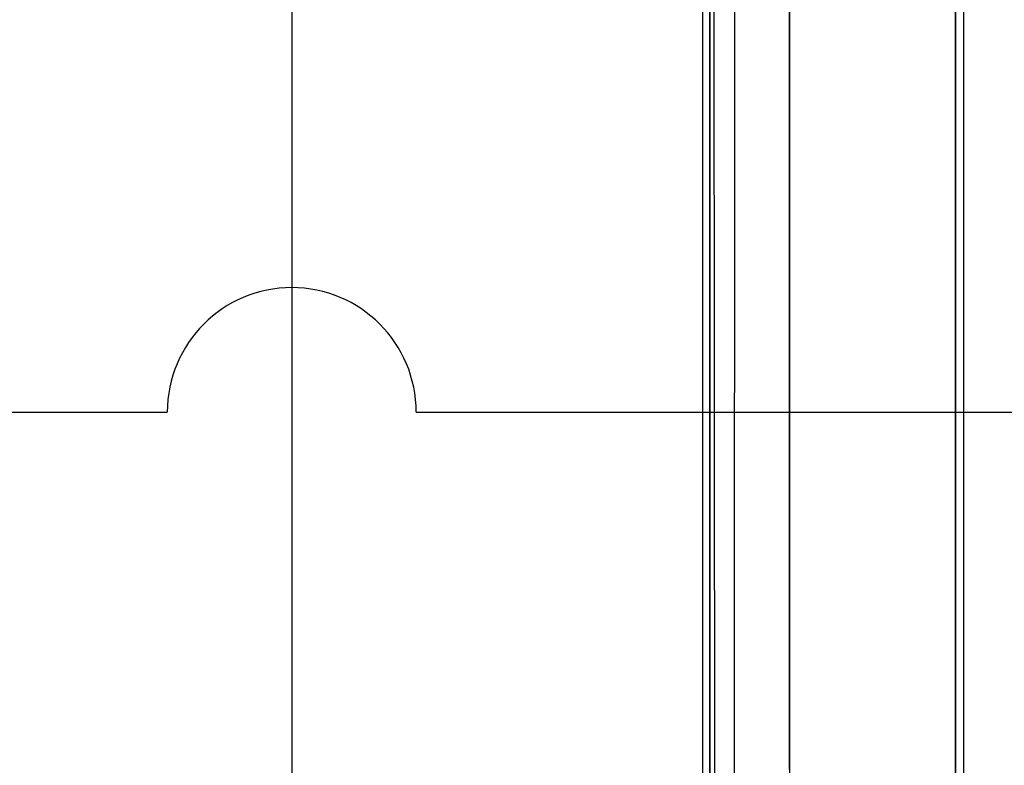
# Model space of a CAD drawing. Extents: x -79134 to 65481, y -38503 to 58207.
# Drawn here: x -1128 to 59, y 7675 to 8573 of the extents above; entities that cross this region are included whole.
import ezdxf

# ---------------------------------------------------------------- set-up
doc = ezdxf.new("R2010")
doc.units = 0
doc.linetypes.add('X-3134-1A-L1-F$0$EDG-1DOT-2', pattern=[5, 2, -1.4, 0.2, -1.4])
for name, color, linetype in [('POW-CIRC', 6, 'CONTINUOUS'), ('X-3134-1A-L1-F$0$ARCH.FLOOR', 11, 'CONTINUOUS'), ('X-3134-1A-L1-F$0$ARCH.ROOM', 11, 'CONTINUOUS'), ('X-3134-1A-L1-F$0$ARCH.WALL_FULL_HT', 8, 'CONTINUOUS'), ('X-3134-1A-L1-F$0$GRID_LINE.ANNO', 133, 'X-3134-1A-L1-F$0$EDG-1DOT-2'), ('X-XREF', 7, 'CONTINUOUS')]:
    doc.layers.add(name, color=color, linetype=linetype)

# ---------------------------------------------------------------- blocks, each defined once
blk = doc.blocks.new('X-3134-1A-L1-F')
at = {"layer": 'X-3134-1A-L1-F$0$ARCH.FLOOR'}
for p, q in [((-200, 7669.4), (-200, 13770)), ((-200, 7669.4), (-200, 13770)), ((-305, 9404.6), (-305, 2701)), ((-296, 2701), (-296, 9404.6)), ((0, 9404.6), (0, 2701)), ((10, 2701), (10, 9404.6))]:
    blk.add_line(p, q, dxfattribs=at)
at = {"layer": 'X-3134-1A-L1-F$0$ARCH.ROOM'}
for p, q in [((-289.8, 7231.2), (-291.7, 9381.9)), ((-266.4, 7218.2), (-266, 9378.9))]:
    blk.add_line(p, q, dxfattribs=at)
at = {"layer": 'X-3134-1A-L1-F$0$ARCH.WALL_FULL_HT'}
for p, q in [((-305, 9404.6), (-305, 2701)), ((-296, 9404.6), (-296, 2701)), ((-200, 9404.6), (-200, 2701)), ((0, 2701), (0, 9404.6)), ((10, 2701), (10, 9404.6))]:
    blk.add_line(p, q, dxfattribs=at)
at = {"layer": 'X-3134-1A-L1-F$0$GRID_LINE.ANNO'}
blk.add_line((0, -38502.8), (0, 26456), dxfattribs=at)

msp = doc.modelspace()

# ---------------------------------------------------------------- linework, layer by layer
at = {"layer": 'POW-CIRC'}
for points in [[(-2400, 9500), (-2400, 8100), (-950, 8100)], [(-1900, 9250), (-800, 9250), (-800, 2800), (-2050, 2800)], [(-650, 8100), (3850, 8100)]]:
    msp.add_lwpolyline(points, dxfattribs=at)
msp.add_arc((-800, 8100), 150, 0, 180, dxfattribs=at)

# ---------------------------------------------------------------- block references
at = {"layer": 'X-XREF'}
msp.add_blockref('X-3134-1A-L1-F', (0, 0), dxfattribs=at)

doc.saveas('drawing.dxf')
